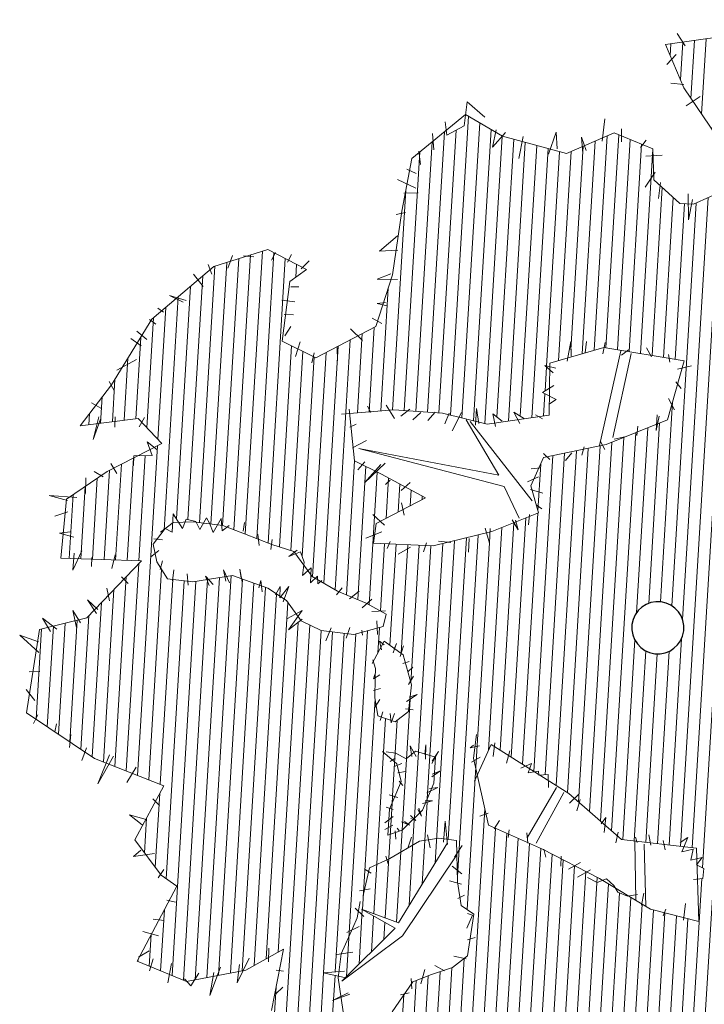
# Model space of a CAD drawing. Units: inches. Extents: x 523 to 998, y -156 to 74.
# Drawn here: x 617 to 620, y -24 to -19 of the extents above; entities that cross this region are included whole.
import ezdxf

# ---------------------------------------------------------------- set-up
doc = ezdxf.new("R2010")
doc.units = ezdxf.units.IN
doc.header["$MEASUREMENT"] = 0
doc.layers.add('arborizacion nueva', color=7, linetype='Continuous', lineweight=18, true_color=0x1b6b00)

# ---------------------------------------------------------------- blocks, each defined once
blk = doc.blocks.new('CAPULI PLANTA')
at = {"true_color": 0x545c00}
h = blk.add_hatch(dxfattribs=at)
h.set_pattern_fill('ANSI31', color=58, scale=0.599872, angle=-10.08756, style=0)
h.set_pattern_definition([(45, (114.352845, -9.97738), (-0.053021667, 0.053021667), [])])
h.paths.add_polyline_path([(287.369, -26.7355), (287.363, -26.6379), (287.2258, -26.5795), (287.0682, -26.4401), (286.9796, -26.2641), (287.0272, -26.1964), (287.1607, -26.2441), (287.1607, -26.2435), (287.3466, -26.3324), (287.487, -26.3798), (287.5043, -26.3658), (287.5037, -26.3854), (287.5253, -26.3927), (287.5409, -26.3913), (287.5718, -26.3617), (287.5714, -26.3884), (287.6157, -26.3843), (287.6288, -26.3695), (287.6949, -26.3429), (287.7065, -26.3758), (287.7194, -26.3746), (287.7192, -26.3705), (287.8529, -26.4505), (288.0202, -26.5374), (288.1601, -26.6101), (288.1954, -26.5834), (288.1796, -26.6296), (288.2163, -26.6621), (288.2618, -26.6527), (288.2483, -26.6903), (288.2824, -26.7205), (288.2884, -26.7189), (288.3415, -26.7551), (288.3317, -26.7739), (288.3588, -26.8058), (288.423, -26.7953), (288.382, -26.8359), (288.3858, -26.8974), (288.3611, -27.022), (288.261, -27.08), (288.1327, -27.1008), (288.0094, -26.9917), (287.8728, -26.7732), (287.6582, -26.6567), (287.5678, -26.6326), (287.5607, -26.6391), (287.5622, -26.6311), (287.5199, -26.6198), (287.3938, -26.6326)], flags=16)
h.paths.add_polyline_path([(286.572, -26.6713), (286.4947, -26.6271), (286.4817, -26.6361), (286.4885, -26.6236), (286.4701, -26.6131), (286.4634, -26.505), (286.5154, -26.4463), (286.5072, -26.3905), (286.5252, -26.4352), (286.5775, -26.3761), (286.7584, -26.2871), (286.8253, -26.3029), (286.8422, -26.2718), (286.826, -26.3031), (286.9063, -26.3221), (286.8997, -26.3395), (286.9247, -26.3447), (286.8906, -26.3632), (286.8529, -26.4617), (286.811, -26.4804), (286.7679, -26.5222), (286.7679, -26.5223), (286.6731, -26.6075)], flags=16)
h.paths.add_polyline_path([(286.1093, -26.9345), (286.1421, -26.9551), (286.1087, -26.9357), (286.0732, -27.0094), (286.0746, -27.0102), (285.9531, -27.1327), (285.9171, -27.0434), (285.9197, -26.9909), (285.9102, -26.9862), (285.9198, -26.9882), (285.9219, -26.9445), (285.9037, -26.9358), (285.9223, -26.9373), (285.9249, -26.8835), (285.9008, -26.8885), (285.9252, -26.8787), (285.9261, -26.8598), (285.9486, -26.8123), (285.9274, -26.7716), (285.9542, -26.8005), (285.9839, -26.7378), (285.9697, -26.6877), (285.9917, -26.7213), (286.0071, -26.6888), (286.0443, -26.6513), (286.0394, -26.6089), (286.053, -26.6425), (286.1272, -26.5676), (286.1397, -26.5316), (286.1289, -26.5721), (286.1819, -26.6044), (286.2264, -26.5636), (286.1874, -26.6077), (286.2413, -26.6406), (286.2416, -26.6536), (286.289, -26.6445), (286.242, -26.6745), (286.2413, -26.6406), (286.1251, -26.5698), (286.0071, -26.6888), (285.9261, -26.8598), (285.9171, -27.0434), (285.9531, -27.1327), (286.0712, -27.0136)], flags=16)
h.paths.add_polyline_path([(285.6809, -26.866), (285.6607, -26.8805), (285.4849, -27.4577), (285.7081, -27.5767), (285.4721, -27.4964), (285.4468, -27.9486), (285.4835, -27.9753), (285.5793, -27.8669), (285.5795, -27.8664), (285.5796, -27.8665), (285.5033, -27.9529), (285.5658, -28.0352), (285.4859, -27.977), (285.3764, -28.0485), (285.3932, -28.1079), (285.3708, -28.0522), (285.2419, -28.1363), (285.1284, -28.081), (285.0817, -27.8685), (285.1394, -27.6401), (285.0936, -27.5185), (285.0377, -27.3879), (285.03, -27.2639), (285.2039, -27.0572), (285.301, -27.0799), (285.4298, -26.9955), (285.6346, -26.8251), (285.6809, -26.866), (285.7765, -26.7973), (285.6961, -26.8795)], flags=16)
h.paths.add_polyline_path([(287.424, -25.9539), (287.1556, -25.678), (286.9901, -25.3649), (286.9281, -25.3942), (286.9791, -25.3442), (286.9731, -25.3328), (286.9222, -25.1882), (286.8685, -25.1983), (286.9178, -25.1758), (286.8657, -25.0276), (287.0279, -24.9484), (287.1103, -24.766), (286.9043, -24.4088), (286.7882, -24.0779), (286.7584, -24.1074), (286.7859, -24.0714), (286.763, -24.0063), (286.9755, -23.6743), (287.3828, -24.0032), (287.3831, -24.0028), (287.4776, -24.2045), (287.5539, -24.1396), (287.4868, -24.2241), (287.5378, -24.333), (287.5216, -24.3478), (287.549, -24.368), (287.506, -24.3621), (287.4193, -24.4412), (287.4285, -24.4941), (287.3818, -24.4754), (287.2907, -24.5586), (287.3787, -24.6919), (287.4564, -24.7158), (287.4029, -24.7286), (287.4561, -24.8093), (287.5392, -24.8247), (287.4864, -24.8553), (287.5136, -24.8965), (287.5589, -24.928), (287.6329, -24.8808), (287.5746, -24.9389), (287.7564, -25.0654), (287.9801, -25.2854), (288.1532, -25.5148), (287.9043, -25.6939), (287.7658, -25.638), (287.7542, -25.7407), (287.7582, -25.6349), (287.7225, -25.6205), (287.4204, -25.5101), (287.5079, -25.8574)], flags=16)
h.paths.add_polyline_path([(285.5708, -26.6038), (285.2246, -26.4467), (284.8381, -26.2968), (284.7257, -26.2615), (284.6942, -26.2663), (284.6333, -26.2382), (284.6289, -26.2311), (284.4722, -26.1818), (284.2059, -26.001), (284.4172, -25.8259), (284.3971, -25.7981), (284.4396, -25.7501), (284.4869, -25.7682), (284.4917, -25.7641), (284.5008, -25.71), (284.5182, -25.7422), (284.57, -25.6993), (284.9323, -26.023), (285.0728, -26.0416), (285.1053, -26.0049), (285.097, -26.0448), (285.3805, -26.0824), (285.53, -26.1256), (285.5611, -26.0997), (285.5932, -26.1439), (285.5989, -26.1455), (285.6177, -26.1327), (285.6315, -26.155), (285.6672, -26.1652), (285.6859, -26.133), (285.699, -26.1744), (285.9492, -26.2467), (285.8615, -26.4446)], flags=16)
h.paths.add_polyline_path([(284.414, -25.6945), (284.3302, -25.7781), (284.2118, -25.8115), (284.195, -25.7079), (284.0962, -25.7191), (283.9796, -25.6948), (283.9203, -25.5747), (283.8897, -25.5957), (283.9138, -25.5615), (283.9018, -25.5373), (283.9345, -25.3888), (283.9557, -25.3435), (283.8883, -25.3184), (283.9605, -25.3334), (283.99, -25.2703), (283.8382, -25.1853), (283.8392, -25.1424), (283.8142, -25.1345), (283.8395, -25.1278), (283.8409, -25.0596), (283.842, -24.9915), (284.0835, -24.9192), (284.2751, -24.9703), (284.4226, -25.0712), (284.4858, -25.2788), (284.4863, -25.2791), (284.5298, -25.4519), (284.4866, -25.5701), (284.4958, -25.5902)], flags=16)
h.paths.add_polyline_path([(285.8491, -22.3042), (285.8473, -22.3059), (285.856, -22.3073)], flags=0)
h.paths.add_polyline_path([(286.2792, -23.4852), (286.2274, -23.4394), (286.1759, -23.4832), (286.2102, -23.4242), (286.1986, -23.4139), (286.1474, -23.3256), (286.0402, -23.3169), (286.0309, -23.1651), (285.9726, -23.0849), (285.8759, -22.9994), (285.8, -23.004), (285.7377, -23.1068), (285.7139, -23.1139), (285.7286, -23.1773), (285.7009, -23.1177), (285.6405, -23.1356), (285.616, -23.126), (285.5826, -23.1862), (285.6003, -23.1198), (285.5234, -23.0894), (285.5272, -23.0285), (285.4998, -23.0301), (285.5278, -23.0188), (285.531, -22.9671), (285.5914, -22.8339), (285.6384, -22.732), (285.5925, -22.6053), (285.5162, -22.4804), (285.4181, -22.3474), (285.4196, -22.3463), (285.3466, -22.2013), (285.3104, -22.1201), (285.2816, -22.106), (285.3045, -22.1071), (285.2936, -22.0826), (285.3209, -22.0411), (285.3018, -21.9583), (285.3264, -22.0327), (285.3772, -21.9556), (285.3785, -21.9522), (285.3791, -21.9527), (285.2936, -22.0826), (285.3466, -22.2013), (285.4248, -22.3565), (285.5162, -22.4804), (285.5965, -22.6118), (285.5951, -22.6125), (285.6384, -22.732), (285.5914, -22.8339), (285.531, -22.9671), (285.5234, -23.0894), (285.6405, -23.1356), (285.7377, -23.1068), (285.8, -23.004), (285.8759, -22.9994), (285.9719, -23.0843), (285.972, -23.0841), (286.0309, -23.1651), (286.0402, -23.3169), (286.1474, -23.3256), (286.1986, -23.4139), (286.2792, -23.4852), (286.2844, -23.4468), (286.3026, -23.2476), (286.2344, -23.1299), (286.1705, -22.9585), (286.1022, -22.8408), (286.1294, -22.6639), (286.12, -22.5121), (286.067, -22.3935), (285.9697, -22.3326), (286.0303, -22.2507), (285.9938, -22.3477), (286.067, -22.3935), (286.12, -22.5121), (286.1296, -22.6673), (286.1289, -22.6672), (286.1187, -22.734), (286.1605, -22.7591), (286.1179, -22.7387), (286.1022, -22.8408), (286.1705, -22.9585), (286.182, -22.9894), (286.2162, -23.0083), (286.1854, -22.9986), (286.2344, -23.1299), (286.273, -23.1966), (286.3298, -23.2468), (286.284, -23.2154), (286.3026, -23.2476), (286.2944, -23.3369), (286.3185, -23.361), (286.2934, -23.3479), (286.2844, -23.4468)], flags=16)
h.paths.add_polyline_path([(285.6094, -22.1378), (285.6337, -22.1138), (285.6243, -22.1489)], flags=16)
h.paths.add_polyline_path([(285.9666, -24.9231), (285.9677, -24.9376), (285.9675, -24.9521), (285.966, -24.9665), (285.9633, -24.9807), (285.9594, -24.9947), (285.9544, -25.0082), (285.9481, -25.0213), (285.9408, -25.0338), (285.9324, -25.0456), (285.9231, -25.0567), (285.9128, -25.0669), (285.9017, -25.0762), (285.8898, -25.0845), (285.8773, -25.0917), (285.8641, -25.0979), (285.8505, -25.1028), (285.8366, -25.1067), (285.8223, -25.1092), (285.8079, -25.1106), (285.7934, -25.1107), (285.779, -25.1096), (285.7647, -25.1072), (285.7506, -25.1036), (285.737, -25.0988), (285.7238, -25.0929), (285.7111, -25.0858), (285.6991, -25.0777), (285.6879, -25.0686), (285.6774, -25.0585), (285.6679, -25.0476), (285.6594, -25.0359), (285.6518, -25.0235), (285.6454, -25.0105), (285.6401, -24.9971), (285.636, -24.9832), (285.6331, -24.969), (285.6315, -24.9546), (285.6311, -24.9401), (285.6319, -24.9256), (285.6339, -24.9113), (285.6372, -24.8972), (285.6417, -24.8834), (285.6474, -24.8701), (285.6542, -24.8573), (285.662, -24.8451), (285.6709, -24.8337), (285.6807, -24.823), (285.6914, -24.8133), (285.7029, -24.8045), (285.7152, -24.7967), (285.728, -24.79), (285.7414, -24.7844), (285.7552, -24.78), (285.7693, -24.7768), (285.7837, -24.7749), (285.7981, -24.7741), (285.8126, -24.7746), (285.827, -24.7764), (285.8412, -24.7794), (285.855, -24.7836), (285.8685, -24.7889), (285.8814, -24.7954), (285.8937, -24.803), (285.9054, -24.8117), (285.9162, -24.8213), (285.9262, -24.8318), (285.9353, -24.8431), (285.9433, -24.8551), (285.9503, -24.8678), (285.9561, -24.8811), (285.9608, -24.8948), (285.9643, -24.9088)])
h.paths.add_polyline_path([(286.1085, -28.7322), (286.418, -28.8828), (286.6089, -28.3711), (286.7287, -28.3991), (287.0124, -28.3748), (287.1497, -28.0028), (287.5773, -28.2222), (288.0894, -28.3543), (288.4363, -27.936), (288.29, -27.6562), (288.3319, -27.1503), (288.6889, -27.5287), (288.9503, -27.2478), (288.9103, -26.9334), (288.8546, -26.7181), (288.7947, -26.6487), (288.8326, -26.6334), (288.8112, -26.5506), (289.0337, -26.5578), (289.2457, -26.8693), (289.3089, -26.5442), (289.3088, -26.5442), (289.4526, -26.0665), (289.4433, -25.5416), (289.2932, -25.2077), (289.0326, -25.108), (289.0462, -25.2385), (288.7902, -25.5326), (288.5663, -25.4395), (288.4598, -25.0164), (288.6382, -24.7141), (288.906, -24.3964), (289.1181, -24.1234), (289.1069, -23.8367), (289.0802, -23.8551), (289.0504, -23.7316), (289.0998, -23.6758), (288.8854, -23.6062), (288.8266, -23.6863), (288.8374, -23.5909), (288.4803, -23.3567), (288.3766, -23.0377), (288.1327, -22.9187), (287.9785, -23.0473), (287.7548, -23.0221), (287.7158, -22.9829), (287.6379, -23.0515), (287.701, -22.9681), (287.6914, -22.9585), (287.6095, -22.6923), (287.6558, -22.6686), (287.6254, -22.6102), (287.6724, -22.66), (287.8545, -22.5666), (287.8758, -22.5638), (287.8833, -22.4913), (287.9016, -22.5604), (288.2945, -22.5088), (288.5823, -22.4117), (288.3697, -22.0912), (288.1791, -21.8915), (288.2739, -21.8215), (288.0847, -21.7078), (287.7393, -21.8225), (287.4373, -21.78), (287.1613, -21.7856), (287.0579, -21.9922), (287.256, -22.1053), (287.1544, -22.2404), (287.1564, -22.2435), (286.9964, -22.3453), (287.1188, -22.6721), (286.8918, -22.7966), (286.8411, -22.5238), (286.7709, -22.361), (286.5544, -22.5709), (286.4908, -22.4994), (286.4199, -22.5464), (286.4729, -22.4793), (286.3873, -22.3832), (286.6814, -21.9866), (286.7715, -21.5228), (286.4652, -21.0275), (285.1037, -20.9954), (284.8593, -21.325), (284.2256, -21.26), (284.193, -21.2916), (284.1916, -21.383), (284.102, -21.3037), (283.9869, -21.3811), (283.9817, -21.3958), (283.9274, -21.4272), (283.9162, -21.4286), (283.6034, -21.6389), (283.4635, -21.8063), (283.5352, -21.9007), (283.4958, -21.9453), (283.6723, -22.075), (283.6417, -22.1185), (283.7582, -22.2265), (283.7881, -22.2435), (283.7829, -22.2494), (283.9852, -22.437), (283.9824, -22.485), (284.0442, -22.5229), (283.9812, -22.5061), (283.9787, -22.5478), (284.0362, -22.6217), (284.0219, -22.6553), (284.2787, -22.8787), (284.2119, -23.0131), (284.2139, -23.0166), (283.7322, -22.7083), (283.5145, -22.9001), (283.3704, -22.7833), (283.4971, -22.5207), (282.8523, -22.2949), (282.8496, -22.3286), (282.6499, -22.5208), (282.3899, -23.0825), (282.4509, -23.3728), (282.9132, -23.7666), (283.196, -24.0549), (283.196, -24.0549), (283.4267, -24.3742), (283.9092, -24.4721), (284.066, -24.1848), (284.5514, -23.6073), (284.7379, -23.5477), (284.7462, -23.5407), (284.7474, -23.5447), (284.9503, -23.4799), (284.9061, -23.616), (285.0348, -23.6635), (284.8975, -23.6424), (284.7927, -23.9649), (284.8717, -23.9883), (284.7834, -23.9937), (284.7786, -24.0084), (284.5984, -24.2837), (284.5995, -24.436), (284.65, -24.4282), (284.5998, -24.4754), (284.6004, -24.5735), (284.4619, -24.6046), (284.4541, -24.612), (284.4552, -24.6061), (284.0639, -24.6939), (284.0652, -24.6919), (283.6579, -24.7025), (283.3692, -24.6546), (283.0741, -24.5166), (282.6715, -24.2002), (282.2548, -24.0072), (281.922, -24.1073), (281.6989, -24.7436), (281.9363, -24.8993), (282.2146, -25.0566), (282.5398, -25.4327), (282.8965, -25.4804), (282.5965, -25.7278), (282.304, -25.6258), (281.8774, -25.7461), (282.0407, -26.0745), (282.514, -26.2999), (282.3925, -26.5077), (282.2578, -26.9158), (282.5226, -27.0106), (283.3703, -26.9517), (283.0762, -27.3482), (282.7734, -27.4236), (283.0203, -27.7825), (283.418, -27.8319), (283.7013, -27.6717), (283.8669, -28.1631), (284.113, -28.4451), (284.4132, -28.2656), (284.7972, -28.1845), (284.6769, -28.6052), (284.8833, -28.8355), (285.1775, -28.7018), (285.6037, -28.4456), (285.8488, -28.125), (285.9085, -28.3972)])
h.paths.add_polyline_path([(285.754, -22.2602), (285.856, -22.3073), (285.9561, -22.3241), (286.067, -22.3935), (286.12, -22.5121), (286.1294, -22.6639), (286.1022, -22.8408), (286.1705, -22.9585), (286.2344, -23.1299), (286.3026, -23.2476), (286.2844, -23.4468), (286.2792, -23.4852), (286.1986, -23.4139), (286.1474, -23.3256), (286.0402, -23.3169), (286.0309, -23.1651), (285.972, -23.0841), (285.9719, -23.0843), (285.8759, -22.9994), (285.8, -23.004), (285.7377, -23.1068), (285.6405, -23.1356), (285.5234, -23.0894), (285.531, -22.9671), (285.5914, -22.8339), (285.6384, -22.732), (285.5925, -22.6053), (285.5162, -22.4804), (285.4248, -22.3565), (285.3466, -22.2013), (285.2936, -22.0826), (285.3772, -21.9556), (285.4233, -21.8385), (285.4531, -21.951), (285.5455, -22.0901), (285.6493, -22.1676)])
at = {"color": 58, "true_color": 0x545c00}
for p, q in [((288.3697, -22.0912), (288.5823, -22.4117)), ((288.5868, -22.3083), (288.4918, -22.3215)), ((288.5823, -22.4117), (288.2945, -22.5088)), ((288.4802, -22.4917), (288.4895, -22.4027)), ((288.198, -22.5752), (288.1839, -22.4655)), ((288.2945, -22.5088), (287.8545, -22.5666)), ((288.3733, -22.5498), (288.3109, -22.4946)), ((287.6095, -22.6923), (287.6914, -22.9585)), ((287.9785, -23.0473), (288.1327, -22.9187)), ((288.0633, -22.9003), (288.1275, -22.9848)), ((288.1327, -22.9187), (288.3766, -23.0377)), ((288.2042, -22.9138), (288.1931, -22.9734)), ((287.7637, -22.9407), (287.6379, -23.0515)), ((287.6379, -23.0515), (287.7196, -22.9434)), ((287.6914, -22.9585), (287.7548, -23.0221)), ((288.3633, -22.9851), (288.3004, -23.0405)), ((287.7548, -23.0221), (287.9785, -23.0473)), ((287.9384, -23.0258), (287.8695, -23.1037)), ((288.0109, -23.0066), (287.981, -23.119)), ((288.3766, -23.0377), (288.4803, -23.3567)), ((288.387, -23.131), (288.4835, -23.022)), ((288.4952, -23.2129), (288.409, -23.2476)), ((288.4108, -23.277), (288.4952, -23.2129)), ((288.4803, -23.3567), (288.8364, -23.5902)), ((288.6268, -23.3154), (288.5424, -23.3795)), ((288.5538, -23.4451), (288.6268, -23.3154)), ((288.7483, -23.4922), (288.6596, -23.6081)), ((288.8266, -23.6863), (288.8409, -23.5602)), ((288.8946, -23.5937), (288.8266, -23.6863)), ((288.8364, -23.5902), (289.1006, -23.6761)), ((289.1538, -23.6148), (289.0051, -23.5944)), ((289.0504, -23.7316), (289.1538, -23.6148)), ((286.9755, -23.6743), (286.763, -24.0063)), ((286.964, -23.7432), (286.9209, -23.6603)), ((287.3836, -24.0039), (286.9755, -23.6743)), ((289.1006, -23.6761), (289.1181, -24.1234)), ((287.072, -23.7224), (287.0309, -23.7486)), ((289.0802, -23.8551), (289.0504, -23.7316)), ((286.9107, -23.8035), (286.8539, -23.807)), ((287.2003, -23.8001), (287.1346, -23.8136)), ((289.1509, -23.8065), (289.0802, -23.8551)), ((286.8603, -23.9111), (286.7807, -23.9302)), ((287.238, -23.8985), (286.9102, -24.3475)), ((287.2955, -23.9378), (286.9284, -24.4444)), ((287.268, -23.8957), (287.2715, -23.9525)), ((289.1503, -23.9171), (289.0658, -23.9812)), ((287.3575, -24.0376), (287.4014, -23.9779)), ((286.7584, -24.1074), (286.8155, -24.0326)), ((286.83, -24.0365), (286.7584, -24.1074)), ((286.763, -24.0063), (286.9043, -24.4088)), ((287.5378, -24.333), (287.3836, -24.0039)), ((287.4385, -24.1181), (287.4874, -24.0629)), ((289.1222, -24.0588), (289.0515, -24.1073)), ((289.1181, -24.1234), (288.906, -24.3964)), ((286.8577, -24.1774), (286.8178, -24.2226)), ((287.4745, -24.2395), (287.5539, -24.1396)), ((287.5539, -24.1396), (287.4817, -24.201)), ((289.0863, -24.1936), (289.0258, -24.1679)), ((288.9846, -24.31), (288.925, -24.2399)), ((288.956, -24.2311), (289.0771, -24.2826)), ((286.8967, -24.346), (286.8591, -24.2771)), ((287.2907, -24.5586), (287.5378, -24.333)), ((287.4771, -24.3581), (287.549, -24.368)), ((287.549, -24.368), (287.4893, -24.3241)), ((286.9442, -24.4239), (286.888, -24.4368)), ((286.9043, -24.4088), (287.1103, -24.766)), ((287.4285, -24.4941), (287.4138, -24.4095)), ((288.906, -24.3964), (288.6382, -24.7141)), ((288.8832, -24.3854), (288.9142, -24.4388)), ((287.3439, -24.5088), (287.3359, -24.457)), ((287.3359, -24.457), (287.4285, -24.4941)), ((286.9885, -24.5257), (286.958, -24.5704)), ((287.5136, -24.8965), (287.2907, -24.5586)), ((288.809, -24.6758), (288.8042, -24.5239)), ((287.0127, -24.6098), (287.0023, -24.6722)), ((287.3509, -24.6224), (287.3024, -24.6064)), ((288.7341, -24.5835), (288.809, -24.6758)), ((287.4564, -24.7158), (287.3789, -24.692)), ((287.1307, -24.7499), (287.0733, -24.7439)), ((287.3768, -24.7349), (287.4564, -24.7158)), ((288.6382, -24.7141), (288.4598, -25.0164)), ((288.5945, -24.7119), (288.6834, -24.808)), ((288.6834, -24.808), (288.6501, -24.7178)), ((287.1103, -24.766), (287.0279, -24.9484)), ((287.1098, -24.8747), (287.0735, -24.8247)), ((287.5392, -24.8247), (287.4623, -24.8104)), ((287.4658, -24.8672), (287.5392, -24.8247)), ((287.0622, -24.9489), (287.0385, -24.8743)), ((287.6329, -24.8808), (287.5506, -24.9333)), ((287.5568, -24.9567), (287.6329, -24.8808)), ((288.5122, -24.8737), (288.5653, -24.912)), ((288.5653, -24.912), (288.5349, -24.8677)), ((287.0279, -24.9484), (286.8657, -25.0276)), ((287.011, -24.9663), (286.9418, -24.923)), ((287.7564, -25.0654), (287.5136, -24.8965)), ((286.9136, -25.0055), (286.8701, -24.9939)), ((287.5981, -24.9674), (286.9509, -25.0069)), ((287.6233, -24.9781), (287.2176, -25.0581)), ((287.6789, -24.9706), (287.6312, -25.0934)), ((288.5153, -24.998), (288.4493, -24.9744)), ((288.4598, -25.0164), (288.5663, -25.4395)), ((286.8943, -25.0779), (286.8499, -25.1282)), ((286.8657, -25.0276), (286.9731, -25.3328)), ((287.1393, -25.0812), (286.9225, -25.1435)), ((287.9449, -25.6204), (287.1393, -25.0812)), ((287.2176, -25.0581), (287.9449, -25.6204)), ((287.7289, -25.0322), (287.6961, -25.0987)), ((287.9801, -25.2854), (287.7564, -25.0654)), ((289.0631, -25.0569), (289.0584, -25.1309)), ((287.7928, -25.0974), (287.7833, -25.1672)), ((288.5568, -25.1477), (288.4503, -25.1403)), ((289.0462, -25.2385), (289.0326, -25.108)), ((289.0326, -25.108), (289.2932, -25.2077)), ((289.1681, -25.115), (289.1483, -25.1669)), ((286.9285, -25.1709), (286.8685, -25.1983)), ((286.8685, -25.1983), (286.9436, -25.1842)), ((287.8525, -25.1676), (287.8522, -25.2368)), ((287.9148, -25.2053), (287.9193, -25.2788)), ((289.2461, -25.184), (289.2263, -25.236)), ((289.2932, -25.2077), (289.4433, -25.5416)), ((288.7902, -25.5326), (289.0462, -25.2385)), ((288.9808, -25.2187), (289.0155, -25.258)), ((286.9953, -25.3284), (286.9281, -25.3942)), ((286.9731, -25.3328), (287.1556, -25.678)), ((288.0362, -25.3039), (287.9357, -25.3193)), ((288.1848, -25.5566), (287.9801, -25.2854)), ((288.5243, -25.2926), (288.4585, -25.3473)), ((288.9259, -25.3004), (288.9893, -25.3565)), ((289.3672, -25.3519), (289.3184, -25.3087)), ((286.9281, -25.3942), (287.0204, -25.3506)), ((288.111, -25.3962), (288.0657, -25.4082)), ((288.8699, -25.3638), (288.9095, -25.4075)), ((288.5971, -25.4265), (288.5589, -25.4796)), ((288.5663, -25.4395), (288.7902, -25.5326)), ((288.7091, -25.4473), (288.659, -25.5334)), ((288.8231, -25.4266), (288.8043, -25.4969)), ((289.4165, -25.4042), (289.3751, -25.4805)), ((287.0375, -25.4731), (286.9747, -25.5339)), ((287.5079, -25.8574), (287.4204, -25.5101)), ((287.4204, -25.5101), (287.7225, -25.6205)), ((287.5605, -25.5174), (287.5608, -25.5957)), ((287.9043, -25.6939), (288.1762, -25.4983)), ((288.0851, -25.573), (288.073, -25.5276)), ((287.0963, -25.5788), (287.1566, -25.6321)), ((287.7542, -25.7407), (287.7612, -25.5559)), ((287.7721, -25.5829), (287.7542, -25.7407)), ((287.9745, -25.6489), (287.9498, -25.549)), ((289.477, -25.5619), (289.4138, -25.5842)), ((289.4433, -25.5416), (289.4526, -26.0665)), ((287.4993, -25.6456), (287.4281, -25.6868)), ((287.6581, -25.6036), (287.6561, -25.6453)), ((287.7225, -25.6205), (287.9043, -25.6939)), ((287.8545, -25.647), (287.8449, -25.7168)), ((284.57, -25.6993), (284.2059, -26.001)), ((284.5008, -25.71), (284.4908, -25.7697)), ((284.5366, -25.776), (284.5008, -25.71)), ((284.9323, -26.023), (284.57, -25.6993)), ((284.659, -25.6958), (284.6145, -25.7849)), ((284.6671, -25.7544), (284.659, -25.6958)), ((287.1556, -25.678), (287.424, -25.9539)), ((287.1985, -25.6961), (287.1686, -25.7502)), ((289.493, -25.6716), (289.3919, -25.6778)), ((284.4396, -25.7501), (284.3971, -25.7981)), ((284.4908, -25.7697), (284.4396, -25.7501)), ((284.5786, -25.7189), (284.5366, -25.776)), ((284.6145, -25.7849), (284.5786, -25.7189)), ((284.3971, -25.7981), (284.4319, -25.846)), ((284.7488, -25.8266), (284.6962, -25.8571)), ((287.2473, -25.7929), (287.267, -25.882)), ((287.4641, -25.823), (287.5663, -25.8352)), ((289.3961, -25.8204), (289.492, -25.8792)), ((289.492, -25.8792), (289.4022, -25.8431)), ((284.838, -25.8712), (284.781, -25.9065)), ((287.3611, -25.8667), (287.3401, -25.9108)), ((287.424, -25.9539), (287.5079, -25.8574)), ((287.4824, -25.9694), (287.4437, -25.8657)), ((284.8139, -25.9341), (284.505, -26.192)), ((284.865, -25.9678), (284.5797, -26.2119)), ((284.8835, -25.9457), (284.8526, -25.9612)), ((284.2059, -26.001), (284.4722, -26.1818)), ((284.3497, -25.9874), (284.2775, -26.0691)), ((285.3805, -26.0824), (284.9323, -26.023)), ((284.9827, -26.0078), (284.9408, -26.0649)), ((285.1053, -26.0049), (285.0416, -26.0769)), ((285.0948, -26.0555), (285.1053, -26.0049)), ((289.4804, -25.9905), (289.4382, -25.9793)), ((285.3036, -26.0518), (285.2623, -26.118)), ((285.3305, -26.1184), (285.3345, -26.0363)), ((285.9492, -26.2467), (285.3805, -26.0824)), ((289.4526, -26.0665), (289.3091, -26.5432)), ((289.4115, -26.0685), (289.4629, -26.0792)), ((284.407, -26.1066), (284.3869, -26.1487)), ((284.5777, -26.1462), (284.5315, -26.2081)), ((285.4064, -26.1002), (285.2809, -26.4511)), ((285.4625, -26.1151), (285.3435, -26.4718)), ((285.5611, -26.0997), (285.4963, -26.1537)), ((285.5959, -26.1476), (285.5611, -26.0997)), ((285.6177, -26.1327), (285.5959, -26.1476)), ((285.653, -26.1896), (285.6177, -26.1327)), ((285.6859, -26.133), (285.653, -26.1896)), ((285.7085, -26.2044), (285.6859, -26.133)), ((284.4722, -26.1818), (284.8381, -26.2968)), ((284.6333, -26.2382), (284.598, -26.1813)), ((285.839, -26.1828), (285.7933, -26.2537)), ((285.9414, -26.222), (285.8819, -26.2892)), ((287.0272, -26.1964), (286.9796, -26.2641)), ((287.1664, -26.2462), (287.0272, -26.1964)), ((287.1021, -26.2548), (287.047, -26.1848)), ((287.1605, -26.2852), (287.1609, -26.2004)), ((289.3766, -26.1767), (289.4605, -26.19)), ((284.6942, -26.2663), (284.6333, -26.2382)), ((284.7437, -26.2587), (284.6942, -26.2663)), ((284.8076, -26.2639), (284.7437, -26.2587)), ((284.8297, -26.3262), (284.8076, -26.2639)), ((285.8435, -26.4852), (285.9492, -26.2467)), ((285.9592, -26.391), (286.0599, -26.2753)), ((286.7584, -26.2871), (286.5775, -26.3761)), ((286.7168, -26.3269), (286.7008, -26.2872)), ((286.9063, -26.3221), (286.7584, -26.2871)), ((286.7633, -26.3105), (286.8, -26.2472)), ((286.8118, -26.3279), (286.8422, -26.2718)), ((286.8422, -26.2718), (286.824, -26.3068)), ((287.0353, -26.2702), (286.9653, -26.3253)), ((286.9796, -26.2641), (287.0682, -26.4401)), ((287.3466, -26.3324), (287.1664, -26.2462)), ((287.2579, -26.3074), (287.253, -26.2287)), ((289.3709, -26.2324), (289.4504, -26.2506)), ((284.8947, -26.3495), (284.8297, -26.3262)), ((284.8381, -26.2968), (285.2246, -26.4467)), ((284.9191, -26.3026), (284.9386, -26.3968)), ((284.9975, -26.3205), (285.0164, -26.4057)), ((286.0228, -26.3624), (285.9922, -26.3098)), ((286.0211, -26.3353), (286.0228, -26.3624)), ((286.5918, -26.3887), (286.6119, -26.3299)), ((286.6565, -26.3374), (286.6571, -26.2933)), ((286.8479, -26.4748), (286.9063, -26.3221)), ((286.9247, -26.3447), (286.8755, -26.3714)), ((286.8869, -26.3368), (286.9247, -26.3447)), ((287.3341, -26.3536), (287.3419, -26.2967)), ((287.5253, -26.3927), (287.3466, -26.3324)), ((287.6949, -26.3429), (287.6288, -26.3695)), ((287.7222, -26.4203), (287.6949, -26.3429)), ((287.7181, -26.3528), (287.7222, -26.4203)), ((289.3569, -26.4546), (289.3252, -26.3136)), ((285.1106, -26.3863), (285.0633, -26.4301)), ((285.5708, -26.6038), (285.9592, -26.391)), ((285.9489, -26.417), (285.9359, -26.3541)), ((286.5775, -26.3761), (286.4634, -26.505)), ((286.519, -26.4711), (286.5072, -26.3905)), ((286.5072, -26.3905), (286.5272, -26.4401)), ((287.0535, -26.382), (287.0264, -26.4006)), ((287.4666, -26.3963), (287.4646, -26.3626)), ((287.5043, -26.3658), (287.4666, -26.3963)), ((287.5718, -26.3617), (287.5025, -26.428)), ((287.5025, -26.428), (287.5043, -26.3658)), ((287.725, -26.374), (287.5253, -26.3927)), ((287.5707, -26.4352), (287.5718, -26.3617)), ((287.6288, -26.3695), (287.5707, -26.4352)), ((287.8529, -26.4505), (287.725, -26.374)), ((285.2184, -26.4388), (285.17, -26.4645)), ((285.2246, -26.4467), (285.5708, -26.6038)), ((285.3692, -26.4523), (285.3171, -26.4919)), ((286.4873, -26.507), (286.4514, -26.4753)), ((286.811, -26.4804), (286.8638, -26.4569)), ((287.0682, -26.4401), (287.2258, -26.5795)), ((287.1185, -26.4289), (287.083, -26.4932)), ((287.8752, -26.4279), (287.833, -26.4756)), ((288.0202, -26.5374), (287.8529, -26.4505)), ((287.9627, -26.4733), (287.9032, -26.5165)), ((285.46, -26.5241), (285.426, -26.5625)), ((285.5469, -26.5324), (285.5279, -26.5926)), ((286.111, -26.6147), (286.1397, -26.5316)), ((286.1397, -26.5316), (286.1205, -26.604)), ((286.4634, -26.505), (286.4701, -26.6131)), ((286.6731, -26.6075), (286.7662, -26.5238)), ((286.7124, -26.5847), (286.6928, -26.5419)), ((286.7702, -26.5337), (286.7606, -26.4869)), ((286.7662, -26.5238), (286.811, -26.4804)), ((286.7857, -26.5091), (286.7702, -26.5337)), ((287.1976, -26.5201), (287.1574, -26.6016)), ((288.1541, -26.607), (288.0202, -26.5374)), ((288.0766, -26.489), (288.0397, -26.5308)), ((289.0106, -26.5218), (288.987, -26.5878)), ((289.3091, -26.5432), (289.2457, -26.8693)), ((289.3345, -26.5389), (289.2707, -26.552)), ((285.6301, -26.5546), (285.6516, -26.6078)), ((286.0071, -26.6888), (286.1251, -26.5698)), ((286.1251, -26.5698), (286.2413, -26.6406)), ((286.1591, -26.6253), (286.2264, -26.5636)), ((286.2264, -26.5636), (286.1852, -26.6102)), ((286.4817, -26.6361), (286.5121, -26.58)), ((286.5305, -26.6026), (286.4817, -26.6361)), ((286.6252, -26.6544), (286.6417, -26.5924)), ((287.2258, -26.5795), (287.3589, -26.6361)), ((287.369, -26.7355), (287.405, -26.5865)), ((287.405, -26.5865), (287.4284, -26.6923)), ((287.5269, -26.6411), (287.5776, -26.5477)), ((287.5776, -26.5477), (287.5607, -26.6391)), ((287.5607, -26.6391), (287.6142, -26.5906)), ((287.6142, -26.5906), (287.5951, -26.6483)), ((288.1306, -26.6325), (288.1272, -26.5762)), ((288.1954, -26.5834), (288.1306, -26.6325)), ((288.298, -26.7343), (288.1541, -26.607)), ((288.1619, -26.6814), (288.1954, -26.5834)), ((288.8029, -26.5996), (288.8822, -26.6135)), ((289.0337, -26.5578), (288.8112, -26.5506)), ((288.8112, -26.5506), (288.9103, -26.9334)), ((289.2457, -26.8693), (289.0337, -26.5578)), ((286.0468, -26.6728), (286.0394, -26.6089)), ((286.0394, -26.6089), (286.0594, -26.6585)), ((286.212, -26.6594), (286.289, -26.6445)), ((286.289, -26.6445), (286.2303, -26.682)), ((286.2413, -26.6406), (286.2428, -26.7185)), ((286.4701, -26.6131), (286.572, -26.6713)), ((286.5695, -26.6307), (286.5386, -26.6801)), ((286.572, -26.6713), (286.6731, -26.6075)), ((287.3589, -26.6361), (287.5199, -26.6198)), ((287.362, -26.623), (287.369, -26.7355)), ((287.5199, -26.6198), (287.6582, -26.6567)), ((287.6582, -26.6567), (287.8728, -26.7732)), ((287.6661, -26.7004), (287.7256, -26.6572)), ((287.7256, -26.6572), (287.6999, -26.6983)), ((288.2227, -26.6608), (288.1619, -26.6814)), ((288.2618, -26.6527), (288.2227, -26.6608)), ((288.2329, -26.7335), (288.2618, -26.6527)), ((288.8822, -26.6135), (288.7947, -26.6487)), ((288.7947, -26.6487), (288.8712, -26.7374)), ((289.1391, -26.6615), (289.0912, -26.7059)), ((285.9261, -26.8598), (286.0071, -26.6888)), ((285.9914, -26.7643), (285.9697, -26.6877)), ((285.9697, -26.6877), (285.9996, -26.7333)), ((286.2428, -26.7185), (286.3155, -26.7445)), ((287.7993, -26.7544), (287.87, -26.7105)), ((287.87, -26.7105), (287.8211, -26.7417)), ((288.2884, -26.7189), (288.2329, -26.7335)), ((288.3415, -26.7551), (288.2884, -26.7189)), ((289.3085, -26.7157), (289.2425, -26.6921)), ((285.6527, -26.8862), (285.7765, -26.7973)), ((285.7765, -26.7973), (285.6819, -26.894)), ((285.9582, -26.8308), (285.9274, -26.7716)), ((285.9274, -26.7716), (285.9601, -26.8069)), ((286.2604, -26.7852), (286.1553, -26.8391)), ((286.2116, -26.8187), (286.1853, -26.7762)), ((286.2385, -26.7594), (286.2585, -26.809)), ((286.3801, -26.8016), (286.2604, -26.7852)), ((286.2934, -26.7696), (286.299, -26.8065)), ((286.3155, -26.7445), (286.3621, -26.7857)), ((287.8485, -26.8191), (287.9371, -26.7911)), ((287.9371, -26.7911), (287.8717, -26.829)), ((287.8728, -26.7732), (288.0094, -26.9917)), ((288.3819, -26.8328), (288.298, -26.7343)), ((288.3112, -26.8135), (288.3415, -26.7551)), ((288.423, -26.7953), (288.3112, -26.8135)), ((288.3379, -26.8796), (288.423, -26.7953)), ((288.8712, -26.7374), (288.8253, -26.7813)), ((289.2086, -26.7403), (289.1241, -26.8653)), ((289.1241, -26.8653), (289.1902, -26.7414)), ((285.6346, -26.8251), (285.4298, -26.9955)), ((285.563, -26.9061), (285.5863, -26.8185)), ((285.7207, -26.9012), (285.6346, -26.8251)), ((285.9171, -27.0434), (285.9261, -26.8598)), ((286.1553, -26.8391), (286.0712, -27.0136)), ((286.166, -26.8486), (286.1287, -26.8475)), ((288.3882, -26.9361), (288.3819, -26.8328)), ((285.4037, -27.493), (285.5631, -26.8849)), ((285.6612, -26.8789), (285.4849, -27.4577)), ((285.7894, -27.0071), (285.7207, -26.9012)), ((285.9008, -26.8885), (285.9504, -26.8685)), ((285.9476, -26.8789), (285.9008, -26.8885)), ((286.0928, -26.9242), (286.1421, -26.9551)), ((287.9103, -26.9057), (287.9838, -26.9069)), ((287.9838, -26.9069), (287.923, -26.9275)), ((288.3858, -26.8974), (288.3379, -26.8796)), ((288.3611, -27.022), (288.3858, -26.8974)), ((288.9324, -26.883), (288.8585, -26.895)), ((285.4703, -27.0313), (285.4006, -26.9877)), ((285.5278, -26.9561), (285.4504, -26.9416)), ((285.7853, -26.9404), (285.7114, -26.9831)), ((285.9351, -26.9508), (285.9037, -26.9358)), ((285.9037, -26.9358), (285.9514, -26.9396)), ((285.9591, -27.0103), (285.9102, -26.9862)), ((285.9102, -26.9862), (285.9479, -26.9941)), ((286.1421, -26.9551), (286.0999, -26.9306)), ((288.0734, -26.9861), (288.0139, -27.0293)), ((288.3846, -26.9953), (288.3427, -26.9584)), ((288.9656, -26.9968), (288.9007, -26.9746)), ((288.9103, -26.9334), (288.9503, -27.2478)), ((285.4298, -26.9955), (285.301, -27.0799)), ((285.3481, -27.0675), (285.3356, -27.0204)), ((285.8316, -27.2246), (285.7894, -27.0071)), ((285.8433, -27.0277), (285.8087, -27.0873)), ((285.9531, -27.1327), (285.9171, -27.0434)), ((286.0712, -27.0136), (285.9531, -27.1327)), ((286.0211, -27.0269), (286.0253, -27.0944)), ((286.0532, -26.9978), (286.0954, -27.0223)), ((288.0094, -26.9917), (288.1327, -27.1008)), ((288.1497, -27.0323), (288.1021, -27.086)), ((288.2411, -27.0493), (288.2101, -27.0963)), ((288.261, -27.08), (288.3611, -27.022)), ((288.3113, -27.0902), (288.3072, -27.0226)), ((285.2039, -27.0572), (285.03, -27.2639)), ((285.1666, -27.1504), (285.2045, -27.0667)), ((285.301, -27.0799), (285.2039, -27.0572)), ((285.2045, -27.0667), (285.2343, -27.084)), ((285.943, -27.0791), (285.901, -27.1122)), ((285.9485, -27.0584), (285.9215, -27.0601)), ((285.9795, -27.0667), (285.9932, -27.1235)), ((288.1327, -27.1008), (288.261, -27.08)), ((288.9697, -27.0637), (288.8955, -27.1318)), ((285.1073, -27.197), (285.0853, -27.1505)), ((288.3319, -27.1503), (288.29, -27.6562)), ((288.6889, -27.5287), (288.3319, -27.1503)), ((285.8608, -27.2324), (285.8143, -27.2544)), ((285.8735, -27.3609), (285.8316, -27.2246)), ((288.914, -27.1904), (289.0414, -27.317)), ((285.0869, -27.3323), (285.0217, -27.2836)), ((285.03, -27.2639), (285.0377, -27.3879)), ((288.4734, -27.2509), (288.4219, -27.325)), ((288.9503, -27.2478), (288.6889, -27.5287)), ((288.8833, -27.2968), (288.9181, -27.3769)), ((289.0414, -27.317), (288.94, -27.2485)), ((285.7679, -27.5108), (285.8735, -27.3609)), ((288.3391, -27.3151), (288.2791, -27.3113)), ((285.0377, -27.3879), (285.0936, -27.5185)), ((285.8848, -27.3889), (285.841, -27.3772)), ((288.5595, -27.3764), (288.5172, -27.4163)), ((288.5796, -27.5208), (288.6353, -27.3941)), ((288.8167, -27.4279), (288.7351, -27.3768)), ((288.7758, -27.3706), (288.8167, -27.4279)), ((285.1238, -27.464), (285.0552, -27.4395)), ((285.4451, -27.979), (285.4037, -27.493)), ((285.4849, -27.4577), (285.7081, -27.5767)), ((285.806, -27.5085), (285.7688, -27.4486)), ((288.3465, -27.4342), (288.2744, -27.4759)), ((288.6569, -27.4414), (288.5796, -27.5208)), ((285.0936, -27.5185), (285.1394, -27.6401)), ((285.1469, -27.5296), (285.0945, -27.6093)), ((285.4721, -27.4964), (285.4451, -27.979)), ((285.7081, -27.5767), (285.4721, -27.4964)), ((285.6847, -27.6356), (285.7512, -27.5501)), ((285.7401, -27.6035), (285.6632, -27.5986)), ((288.374, -27.5781), (288.2703, -27.5919)), ((288.2838, -27.5687), (288.374, -27.5781)), ((285.1394, -27.6401), (285.0817, -27.8685)), ((285.163, -27.6339), (285.1081, -27.6755)), ((285.6581, -27.7472), (285.6337, -27.6626)), ((285.6551, -27.6996), (285.6847, -27.6356)), ((288.29, -27.6562), (288.4363, -27.936)), ((285.1274, -27.7557), (285.1003, -27.7047)), ((285.5793, -27.8669), (285.6551, -27.6996)), ((288.3849, -27.6933), (288.2874, -27.7478)), ((288.2925, -27.7101), (288.3849, -27.6933)), ((285.5371, -27.8025), (285.5951, -27.8898)), ((285.4764, -27.9832), (285.5793, -27.8669)), ((288.3647, -27.8513), (288.4782, -27.8743)), ((288.4782, -27.8743), (288.3784, -27.8916)), ((285.4824, -27.9254), (285.5658, -28.0352)), ((288.4363, -27.936), (288.0894, -28.3543)), ((285.2419, -28.1363), (285.4764, -27.9832)), ((285.3932, -28.1079), (285.348, -27.9958)), ((285.3626, -27.9997), (285.3932, -28.1079)), ((285.5658, -28.0352), (285.4505, -27.9513)), ((287.1497, -28.0028), (287.0124, -28.3748)), ((287.5773, -28.2222), (287.1497, -28.0028)), ((288.4932, -28.0564), (288.3809, -27.9923)), ((287.358, -28.0585), (287.3237, -28.1689)), ((288.3276, -28.0366), (288.4932, -28.0564)), ((285.8488, -28.125), (285.6037, -28.4456)), ((285.9085, -28.3972), (285.8488, -28.125)), ((287.1335, -28.1133), (287.0735, -28.1095)), ((287.441, -28.3148), (287.5074, -28.1203)), ((288.2759, -28.1667), (288.2315, -28.1134)), ((285.9164, -28.1912), (285.8526, -28.2514)), ((287.5307, -28.1338), (287.441, -28.3148)), ((285.7793, -28.2503), (285.7435, -28.2187)), ((287.0625, -28.2334), (287.1559, -28.2949)), ((288.0894, -28.3543), (287.5773, -28.2222)), ((287.6627, -28.2154), (287.6226, -28.2925)), ((287.7945, -28.2335), (287.7386, -28.2966)), ((287.9079, -28.2564), (287.877, -28.2994)), ((288.203, -28.2571), (288.1137, -28.2625)), ((285.6673, -28.3528), (285.6691, -28.2908)), ((287.1559, -28.2949), (287.0539, -28.275)), ((288.0307, -28.3087), (288.0081, -28.3661)), ((285.8843, -28.4917), (285.9532, -28.3298)), ((286.6089, -28.3711), (286.418, -28.8828)), ((286.7287, -28.3991), (286.6089, -28.3711)), ((287.0124, -28.3748), (286.7287, -28.3991)), ((286.7455, -28.361), (286.7308, -28.4254)), ((286.9379, -28.4538), (286.8636, -28.3389)), ((285.9633, -28.4024), (285.8843, -28.4917)), ((286.1085, -28.7322), (285.9085, -28.3972)), ((286.5377, -28.4447), (286.5847, -28.4792)), ((286.9377, -28.3904), (286.9379, -28.4538)), ((285.941, -28.6797), (286.0316, -28.5052)), ((286.035, -28.5613), (285.941, -28.6797)), ((286.0679, -28.7283), (286.096, -28.6365)), ((286.5516, -28.6256), (286.4979, -28.5781)), ((286.4474, -28.6713), (286.5354, -28.7279)), ((286.13, -28.7301), (286.0679, -28.7283)), ((286.418, -28.8828), (286.1085, -28.7322)), ((286.2594, -28.7279), (286.1811, -28.8284)), ((286.3593, -28.795), (286.3185, -28.8651)), ((286.4147, -28.7803), (286.4307, -28.8582))]:
    blk.add_line(p, q, dxfattribs=at)
at = {"color": 58, "lineweight": 30, "true_color": 0x545c00}
blk.add_ellipse((285.7994, -24.9425), major_axis=(-0.0963, 0.1381), ratio=1, start_param=1.808157, end_param=8.091342, dxfattribs=at)

msp = doc.modelspace()

# ---------------------------------------------------------------- block references
at = {"layer": 'arborizacion nueva', "xscale": -0.7999999999999184, "yscale": 0.8000000000001818, "zscale": 0.8, "rotation": 311.5350916079552}
msp.add_blockref('CAPULI PLANTA', (786.6896, -180.1215), dxfattribs=at)

doc.saveas('drawing.dxf')
